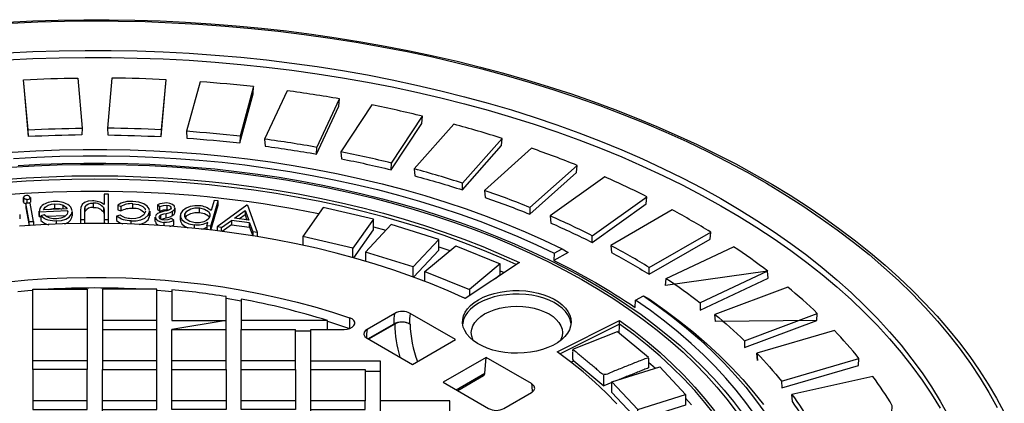
# Model space of a CAD drawing. Units: millimetres. Extents: x 167115 to 179350, y 55640 to 64492.
# Drawn here: x 177207 to 177434, y 57452 to 57541 of the extents above; entities that cross this region are included whole.
import ezdxf

# ---------------------------------------------------------------- set-up
doc = ezdxf.new("R2010")
doc.units = ezdxf.units.MM

# ---------------------------------------------------------------- blocks, each defined once
blk = doc.blocks.new('99620.80B - iso')
at = {"linetype": 'ByBlock', "lineweight": -2}
for p, q in [((-568.83, 1774.57), (-569.87, 1786.1)), ((-569.88, 1757.97), (-569.88, 1758.99)), ((-568.31, 1758.97), (-568.31, 1757.94)), ((-526.73, 1752.4), (-525.05, 1758.21)), ((-566.26, 1754.81), (-566.26, 1755.83)), ((-558.68, 1755.77), (-558.68, 1754.75)), ((-548.17, 1757.2), (-547.45, 1756.9)), ((-540.82, 1755.82), (-540.82, 1754.8)), ((-538.99, 1757.29), (-538.45, 1756.89)), ((-535.03, 1756.62), (-535.03, 1755.6)), ((-570.74, 1755.06), (-570.74, 1754.04)), ((-567.62, 1753.49), (-567.62, 1752.6)), ((-566.25, 1754.62), (-565.91, 1754.63)), ((-564.7, 1754.68), (-560.16, 1754.84)), ((-540.83, 1754.64), (-540.85, 1754.8)), ((-539.53, 1753.47), (-539.53, 1754.49)), ((-535.05, 1755.45), (-535.07, 1755.6)), ((-533.75, 1753.8), (-533.75, 1754.82)), ((-524.25, 1752.1), (-521.97, 1753.73)), ((-518.84, 1754.98), (-518.41, 1753.8)), ((-517.81, 1753.15), (-517.06, 1751.11)), ((-517.81, 1752.13), (-517.09, 1750.17)), ((-489.29, 1752.27), (-486.39, 1751.48)), ((-493.99, 1745.15), (-493.99, 1747.31)), ((-474.18, 1747.65), (-471.64, 1746.75)), ((-421.87, 1740.38), (-406.31, 1747.65)), ((-480.11, 1743), (-491.11, 1746.43)), ((-460.04, 1742.08), (-459.15, 1741.69)), ((-398.45, 1742.04), (-414, 1734.77)), ((-523.21, 1735.82), (-519.71, 1735.24)), ((-468.1, 1735.75), (-468.59, 1735.94)), ((-387.16, 1730.7), (-387.02, 1732.32)), ((-539.21, 1730.65), (-551.71, 1730.65)), ((-551.71, 1728.63), (-539.21, 1728.63)), ((-499.82, 1730.65), (-519.71, 1730.65)), ((-484.37, 1729.86), (-490.38, 1726.39)), ((-432.57, 1729.87), (-432.57, 1730.68)), ((-503.71, 1728.2), (-507.21, 1728.2)), ((-452.86, 1716.16), (-463.3, 1722.19)), ((-395.24, 1716.71), (-377.41, 1721.96)), ((-539.21, 1721.42), (-551.71, 1721.42)), ((-523.21, 1721.42), (-535.71, 1721.42)), ((-507.21, 1721.42), (-519.71, 1721.42)), ((-425.91, 1721.08), (-424.32, 1719.68)), ((-487.71, 1718.97), (-491.21, 1718.97)), ((-434.32, 1716.42), (-436.2, 1715.66)), ((-555.21, 1712.18), (-567.71, 1712.18)), ((-539.21, 1712.18), (-551.71, 1712.18))]:
    blk.add_line(p, q, dxfattribs=at)
at = {"linetype": 'ByBlock', "lineweight": -2, "flags": 128}
for points in [[(-573.62, 1799.37), (-567.76, 1799.64), (-561.89, 1799.82), (-556.02, 1799.9), (-550.14, 1799.9), (-544.27, 1799.8), (-538.4, 1799.61), (-532.54, 1799.33), (-526.7, 1798.96), (-520.88, 1798.5), (-515.08, 1797.95), (-509.3, 1797.31), (-503.56, 1796.57), (-497.86, 1795.75), (-492.2, 1794.84), (-486.58, 1793.85), (-481, 1792.76), (-475.48, 1791.59), (-470.02, 1790.34), (-464.62, 1789), (-459.28, 1787.57), (-454, 1786.06), (-448.8, 1784.48), (-443.68, 1782.81), (-438.63, 1781.06), (-433.67, 1779.23), (-428.79, 1777.33), (-424, 1775.35), (-419.31, 1773.29), (-414.71, 1771.17), (-410.21, 1768.97), (-405.82, 1766.7), (-401.53, 1764.37), (-397.35, 1761.96), (-393.29, 1759.5), (-389.34, 1756.97), (-385.5, 1754.38), (-381.79, 1751.73), (-378.2, 1749.02), (-374.74, 1746.26), (-371.41, 1743.44), (-368.21, 1740.57), (-365.15, 1737.65), (-362.22, 1734.69), (-359.43, 1731.67), (-356.78, 1728.62), (-354.27, 1725.52), (-351.91, 1722.39), (-349.69, 1719.22), (-347.62, 1716.02), (-345.7, 1712.78), (-343.93, 1709.52)], [(-572.73, 1799.14), (-566.58, 1799.41), (-560.41, 1799.57), (-554.23, 1799.64), (-548.05, 1799.6), (-541.88, 1799.46), (-535.72, 1799.22), (-529.57, 1798.88), (-523.44, 1798.44), (-517.34, 1797.89), (-511.26, 1797.25), (-505.22, 1796.51), (-499.22, 1795.67), (-493.26, 1794.73), (-487.35, 1793.69), (-481.5, 1792.56), (-475.7, 1791.33), (-469.96, 1790.01), (-464.3, 1788.59), (-458.7, 1787.08), (-453.18, 1785.48), (-447.74, 1783.79), (-442.39, 1782.01), (-437.13, 1780.14), (-431.96, 1778.19), (-426.89, 1776.16), (-421.92, 1774.04), (-417.06, 1771.84), (-412.31, 1769.56), (-407.67, 1767.21), (-403.15, 1764.78), (-398.75, 1762.27), (-394.48, 1759.7), (-390.33, 1757.05), (-386.32, 1754.34), (-382.44, 1751.57), (-378.7, 1748.73), (-375.1, 1745.83), (-371.65, 1742.88), (-368.34, 1739.87), (-365.19, 1736.8), (-362.18, 1733.69), (-359.33, 1730.52), (-356.64, 1727.31), (-354.1, 1724.06), (-351.73, 1720.77), (-349.52, 1717.44), (-347.47, 1714.08), (-345.59, 1710.68)], [(-573.69, 1792.28), (-567.71, 1792.57), (-561.71, 1792.76), (-555.71, 1792.85), (-549.7, 1792.83), (-543.7, 1792.72), (-537.71, 1792.51), (-531.73, 1792.19), (-525.77, 1791.77), (-519.83, 1791.26), (-513.92, 1790.64), (-508.04, 1789.92), (-502.21, 1789.11), (-496.41, 1788.19), (-490.67, 1787.18), (-484.98, 1786.07), (-479.35, 1784.87), (-473.78, 1783.57), (-468.28, 1782.18), (-462.85, 1780.7), (-457.5, 1779.13), (-452.23, 1777.46), (-447.05, 1775.71), (-441.95, 1773.87), (-436.96, 1771.95), (-432.06, 1769.94), (-427.27, 1767.85), (-422.58, 1765.69), (-418.01, 1763.44), (-413.55, 1761.12), (-409.21, 1758.72), (-405, 1756.25), (-400.91, 1753.71), (-396.95, 1751.1), (-393.13, 1748.43), (-389.44, 1745.69), (-385.89, 1742.9), (-382.49, 1740.04), (-379.23, 1737.13), (-376.12, 1734.16), (-373.16, 1731.15), (-370.36, 1728.08), (-367.71, 1724.97), (-365.22, 1721.81), (-362.89, 1718.62), (-360.72, 1715.38), (-358.72, 1712.12), (-356.89, 1708.81)], [(-573.69, 1790.65), (-567.71, 1790.94), (-561.71, 1791.13), (-555.71, 1791.21), (-549.7, 1791.2), (-543.7, 1791.09), (-537.71, 1790.87), (-531.73, 1790.56), (-525.77, 1790.14), (-519.83, 1789.62), (-513.92, 1789.01), (-508.04, 1788.29), (-502.21, 1787.47), (-496.41, 1786.56), (-490.67, 1785.55), (-484.98, 1784.44), (-479.35, 1783.24), (-473.78, 1781.94), (-468.28, 1780.55), (-462.85, 1779.07), (-457.5, 1777.49), (-452.23, 1775.83), (-447.05, 1774.08), (-441.95, 1772.24), (-436.96, 1770.32), (-432.06, 1768.31), (-427.27, 1766.22), (-422.58, 1764.05), (-418.01, 1761.81), (-413.55, 1759.48), (-409.21, 1757.09), (-405, 1754.62), (-400.91, 1752.08), (-396.95, 1749.47), (-393.13, 1746.8), (-389.44, 1744.06), (-385.89, 1741.26), (-382.49, 1738.41), (-379.23, 1735.5), (-376.12, 1732.53), (-373.16, 1729.51), (-370.36, 1726.45), (-367.71, 1723.34), (-365.22, 1720.18), (-362.89, 1716.98), (-360.72, 1713.75), (-358.72, 1710.48)], [(-572.48, 1769.42), (-567.06, 1769.73), (-561.63, 1769.94), (-556.18, 1770.04), (-550.73, 1770.04), (-545.29, 1769.94), (-539.86, 1769.73), (-534.44, 1769.42), (-529.04, 1769.01), (-523.66, 1768.5), (-518.32, 1767.88), (-513.02, 1767.16), (-507.76, 1766.35), (-502.54, 1765.43), (-497.39, 1764.42), (-492.29, 1763.31), (-487.26, 1762.1), (-482.3, 1760.8), (-477.42, 1759.41), (-472.62, 1757.92), (-467.91, 1756.35), (-463.29, 1754.68), (-458.76, 1752.93), (-454.34, 1751.09), (-450.03, 1749.18), (-445.82, 1747.18), (-444.4, 1746.36), (-447.68, 1744.47)], [(-572.16, 1767.99), (-566.83, 1768.29), (-561.49, 1768.49), (-556.14, 1768.6), (-550.78, 1768.6), (-545.43, 1768.49), (-540.08, 1768.29), (-534.75, 1767.99), (-529.44, 1767.59), (-524.16, 1767.08), (-518.91, 1766.48), (-513.69, 1765.77), (-508.52, 1764.97), (-503.4, 1764.08), (-498.33, 1763.08), (-493.31, 1761.99), (-488.37, 1760.81), (-483.49, 1759.53), (-478.69, 1758.16), (-473.97, 1756.7), (-469.33, 1755.15), (-464.78, 1753.52), (-460.33, 1751.8), (-455.98, 1750), (-451.73, 1748.12), (-447.6, 1746.15), (-445.82, 1747.18)], [(-571.1, 1766.37), (-566.06, 1766.65), (-561.02, 1766.83), (-555.97, 1766.92), (-550.91, 1766.92), (-545.86, 1766.83), (-540.82, 1766.64), (-535.79, 1766.37), (-530.77, 1766), (-525.78, 1765.55), (-520.81, 1765), (-515.88, 1764.36), (-510.98, 1763.64), (-506.13, 1762.82), (-501.32, 1761.92), (-496.56, 1760.93), (-491.85, 1759.86), (-487.21, 1758.7), (-482.63, 1757.46), (-478.12, 1756.13), (-473.68, 1754.72), (-469.32, 1753.24), (-465.04, 1751.67), (-460.84, 1750.03), (-456.74, 1748.31), (-452.73, 1746.51), (-448.82, 1744.65), (-445.01, 1742.71), (-441.3, 1740.71), (-437.71, 1738.63), (-434.23, 1736.5), (-430.86, 1734.29), (-427.61, 1732.03), (-424.49, 1729.71), (-421.49, 1727.33), (-418.62, 1724.9), (-415.89, 1722.42), (-413.29, 1719.88), (-410.82, 1717.3), (-408.5, 1714.68), (-406.31, 1712.01), (-404.28, 1709.3)], [(-572.7, 1765.94), (-567.41, 1766.26), (-562.1, 1766.47), (-556.78, 1766.59), (-551.46, 1766.6), (-546.15, 1766.51), (-540.84, 1766.32), (-535.54, 1766.03), (-530.26, 1765.63), (-525.01, 1765.14), (-519.79, 1764.54), (-514.61, 1763.85), (-509.47, 1763.05), (-504.38, 1762.16), (-499.35, 1761.17), (-494.37, 1760.08), (-489.46, 1758.9), (-484.62, 1757.63), (-479.86, 1756.26), (-475.17, 1754.8), (-470.58, 1753.25), (-466.07, 1751.62), (-461.66, 1749.9), (-457.36, 1748.1), (-453.16, 1746.21), (-449.07, 1744.25), (-445.09, 1742.21), (-441.24, 1740.09), (-437.51, 1737.9), (-433.91, 1735.64), (-430.44, 1733.31), (-427.1, 1730.92), (-423.91, 1728.46), (-420.86, 1725.95), (-417.95, 1723.38), (-415.2, 1720.75), (-412.59, 1718.07), (-410.15, 1715.34), (-407.86, 1712.57), (-405.73, 1709.75)], [(-574.55, 1763.16), (-569.3, 1763.52), (-564.03, 1763.78), (-558.75, 1763.94), (-553.46, 1763.99), (-548.17, 1763.94), (-542.89, 1763.78), (-537.62, 1763.52), (-532.37, 1763.16), (-527.14, 1762.7), (-521.95, 1762.13), (-516.79, 1761.46), (-511.67, 1760.69), (-506.6, 1759.82), (-501.59, 1758.85), (-496.63, 1757.78), (-491.74, 1756.62), (-486.92, 1755.36), (-482.18, 1754.01), (-477.52, 1752.56), (-472.95, 1751.02), (-468.48, 1749.4), (-464.1, 1747.69), (-459.82, 1745.89), (-455.66, 1744.01), (-468.13, 1735.73), (-472.07, 1737.48), (-476.13, 1739.16), (-480.28, 1740.74), (-484.54, 1742.24), (-488.88, 1743.65), (-493.32, 1744.96), (-497.83, 1746.18), (-502.41, 1747.3), (-507.07, 1748.33), (-511.78, 1749.26), (-516.55, 1750.09), (-521.37, 1750.81), (-526.24, 1751.44), (-531.14, 1751.96), (-536.07, 1752.38), (-541.02, 1752.69), (-545.99, 1752.9), (-550.97, 1753.01), (-555.95, 1753.01), (-560.93, 1752.9), (-565.9, 1752.69), (-570.85, 1752.38)], [(-456.38, 1743.53), (-459.82, 1745.07), (-464.1, 1746.87), (-468.48, 1748.58), (-472.95, 1750.21), (-477.52, 1751.74), (-482.18, 1753.19), (-486.92, 1754.54), (-491.74, 1755.8), (-496.63, 1756.96), (-501.59, 1758.03), (-506.6, 1759), (-511.67, 1759.87), (-516.79, 1760.64), (-521.95, 1761.31), (-527.14, 1761.88), (-532.37, 1762.34), (-537.62, 1762.71), (-542.89, 1762.97), (-548.17, 1763.12), (-553.46, 1763.17), (-558.75, 1763.12), (-564.03, 1762.97), (-569.3, 1762.71), (-574.55, 1762.34)], [(-568.44, 1757.71), (-568.33, 1757.85), (-568.32, 1757.94)], [(-560.75, 1756.31), (-560.75, 1757.19), (-560.12, 1756.76), (-559.8, 1756.35), (-565.26, 1756.15), (-564.93, 1756.74), (-564.22, 1757.2), (-563.47, 1757.43), (-562.65, 1757.53)], [(-564.18, 1756.19), (-563.47, 1756.41), (-562.65, 1756.51), (-562.65, 1757.53), (-561.53, 1757.44), (-560.75, 1757.19)], [(-562.65, 1756.51), (-561.53, 1756.42), (-561.14, 1756.3)], [(-562.26, 1753.59), (-561.15, 1753.71), (-560.15, 1754.01), (-559.39, 1754.49), (-558.82, 1755.18), (-558.71, 1755.77)], [(-555.79, 1753.87), (-555.79, 1755.88), (-555.77, 1756.43), (-555.68, 1756.86)], [(-551.42, 1756.57), (-551.3, 1755.92), (-551.28, 1755.42), (-551.28, 1753.87)], [(-544.72, 1757.56), (-543.42, 1757.36), (-542.38, 1756.88), (-541.89, 1756.34), (-541.83, 1756.04)], [(-543.28, 1752.75), (-542.85, 1752.84), (-541.92, 1753.24), (-541.14, 1753.88), (-540.83, 1754.64), (-540.83, 1755.66), (-540.85, 1755.82)], [(-536.89, 1757.21), (-536.44, 1757.13), (-536.09, 1756.96), (-535.92, 1756.77), (-535.89, 1756.56), (-536.03, 1756.33), (-536.24, 1756.18), (-536.9, 1755.94), (-537.46, 1755.81), (-538.38, 1755.56), (-539.01, 1755.29), (-539.39, 1754.95), (-539.52, 1754.65)], [(-538.45, 1755.87), (-538.45, 1756.89), (-537.63, 1757.16), (-536.89, 1757.21), (-536.89, 1756.19)], [(-538.28, 1753.95), (-537.59, 1754.18), (-537, 1754.32), (-537, 1755.34), (-536.13, 1755.57), (-535.53, 1755.84)], [(-537, 1754.32), (-536.13, 1754.55), (-535.53, 1754.82), (-535.53, 1755.84), (-535.17, 1756.17), (-535.05, 1756.47)], [(-535.53, 1754.82), (-535.17, 1755.15), (-535.05, 1755.45), (-535.05, 1756.47), (-535.07, 1756.62)], [(-532.74, 1755.15), (-532.26, 1755.83), (-531.33, 1756.35), (-530.39, 1756.57), (-529.38, 1756.57)], [(-532.6, 1754.33), (-532.26, 1754.81), (-531.33, 1755.33), (-530.39, 1755.54), (-529.38, 1755.55), (-529.38, 1756.57), (-528.18, 1756.29), (-527.3, 1755.75), (-526.96, 1755.19), (-526.98, 1754.6), (-527.23, 1754.12), (-527.7, 1753.7), (-528.37, 1753.39), (-529.33, 1753.17), (-530.35, 1753.18), (-531.54, 1753.45), (-532.4, 1754.01), (-532.74, 1754.56), (-532.74, 1755.15), (-532.74, 1754.71)], [(-551.42, 1755.55), (-551.3, 1754.9), (-551.28, 1754.4)], [(-545.1, 1753.61), (-543.94, 1753.64), (-542.85, 1753.86), (-541.92, 1754.26), (-541.14, 1754.9), (-540.83, 1755.66)], [(-539.49, 1754.49), (-539.42, 1754.09), (-538.9, 1753.62), (-538.28, 1753.37), (-537.54, 1753.26)], [(-539.49, 1753.47), (-539.42, 1753.07), (-538.9, 1752.6), (-538.78, 1752.55)], [(-535.25, 1753.71), (-535.77, 1754.14), (-536.62, 1753.83), (-537.4, 1753.77), (-537.94, 1753.87), (-538.37, 1754.08), (-538.59, 1754.31), (-538.63, 1754.57), (-538.49, 1754.81), (-538.28, 1754.97)], [(-538.28, 1754.03), (-538.28, 1754.97), (-537.59, 1755.2), (-537, 1755.34)], [(-533.71, 1753.8), (-533.72, 1753.55), (-533.42, 1752.93), (-532.83, 1752.38), (-532.06, 1752.01)], [(-529.38, 1755.55), (-528.18, 1755.27), (-527.3, 1754.73), (-527.09, 1754.39)], [(-401.42, 1708.94), (-403.47, 1711.8), (-405.69, 1714.61), (-408.06, 1717.39), (-410.58, 1720.11), (-413.26, 1722.79), (-416.09, 1725.41), (-419.07, 1727.98), (-422.19, 1730.5), (-425.46, 1732.95), (-428.86, 1735.34)], [(-573.39, 1739.61), (-568.91, 1740.01), (-564.41, 1740.31), (-559.89, 1740.51), (-555.36, 1740.6), (-550.82, 1740.59), (-546.29, 1740.48), (-541.77, 1740.27), (-537.27, 1739.95), (-532.8, 1739.53), (-528.35, 1739.01), (-523.95, 1738.39), (-519.59, 1737.67), (-515.28, 1736.85), (-511.04, 1735.93), (-506.86, 1734.91), (-502.75, 1733.81), (-498.72, 1732.61), (-494.77, 1731.32)], [(-571.21, 1737.37), (-568.91, 1737.56), (-567.71, 1737.65)], [(-539.21, 1737.65), (-537.27, 1737.5), (-535.71, 1737.37)], [(-465.07, 1735.45), (-463.96, 1736.02), (-462.75, 1736.51), (-461.44, 1736.91), (-460.06, 1737.22), (-458.62, 1737.43), (-457.16, 1737.55), (-455.68, 1737.56), (-454.2, 1737.47), (-452.76, 1737.28), (-451.36, 1737), (-450.03, 1736.62), (-448.79, 1736.15), (-447.66, 1735.6), (-446.64, 1734.98), (-445.76, 1734.29), (-445.03, 1733.55), (-444.45, 1732.76), (-444.04, 1731.94), (-443.8, 1731.1), (-443.73, 1730.24), (-443.84, 1729.39), (-444.13, 1728.55), (-444.58, 1727.74), (-445.2, 1726.96), (-445.97, 1726.23), (-446.88, 1725.56), (-447.93, 1724.95), (-449.09, 1724.43), (-450.36, 1723.98), (-451.71, 1723.62), (-453.12, 1723.36), (-454.57, 1723.2), (-456.05, 1723.13), (-457.53, 1723.17), (-458.99, 1723.31), (-460.41, 1723.55), (-461.77, 1723.88), (-463.06, 1724.31), (-464.25, 1724.81), (-465.33, 1725.4), (-466.28, 1726.06), (-467.09, 1726.77), (-467.74, 1727.54), (-468.24, 1728.35), (-468.57, 1729.18), (-468.72, 1730.03), (-468.7, 1730.88), (-468.5, 1731.73), (-468.13, 1732.56), (-467.59, 1733.36), (-466.9, 1734.11), (-466.05, 1734.81), (-465.07, 1735.45)], [(-443.75, 1729.94), (-443.8, 1730.28), (-444.04, 1731.12), (-444.45, 1731.95), (-445.03, 1732.73), (-445.76, 1733.48), (-446.64, 1734.16), (-447.66, 1734.79), (-448.79, 1735.33), (-450.03, 1735.8), (-451.36, 1736.18), (-452.76, 1736.47), (-454.2, 1736.65), (-455.68, 1736.74), (-457.16, 1736.73), (-458.62, 1736.62), (-460.06, 1736.4), (-461.44, 1736.09), (-462.75, 1735.69), (-463.96, 1735.2), (-465.07, 1734.64), (-466.05, 1734), (-466.9, 1733.29), (-467.59, 1732.54), (-468.13, 1731.74), (-468.5, 1730.92), (-468.7, 1730.07), (-468.71, 1729.94)], [(-427.08, 1736.36), (-425.66, 1735.55), (-422.15, 1733.09), (-418.78, 1730.56), (-415.55, 1727.98), (-412.48, 1725.33), (-409.55, 1722.63), (-406.78, 1719.88), (-404.17, 1717.07), (-401.72, 1714.21), (-399.43, 1711.31)], [(-466.2, 1726), (-466.37, 1726.33), (-466.64, 1727.11), (-466.73, 1727.9), (-466.64, 1728.69), (-466.37, 1729.47), (-465.93, 1730.22), (-465.32, 1730.93), (-464.56, 1731.59), (-463.66, 1732.19), (-462.62, 1732.71), (-461.48, 1733.15), (-460.25, 1733.5), (-458.95, 1733.76), (-457.6, 1733.91), (-456.23, 1733.96), (-454.86, 1733.91), (-453.51, 1733.76), (-452.21, 1733.5), (-450.98, 1733.15), (-449.84, 1732.71), (-448.81, 1732.19), (-447.9, 1731.59), (-447.14, 1730.93), (-446.53, 1730.22), (-446.09, 1729.47), (-445.82, 1728.69), (-445.73, 1727.9), (-445.82, 1727.11), (-446.09, 1726.33), (-446.26, 1726)], [(-503.71, 1721.42), (-503.71, 1728.63), (-496.05, 1728.63), (-495.34, 1728.69), (-494.68, 1728.87), (-494.14, 1729.14), (-493.76, 1729.5), (-493.57, 1729.9), (-493.58, 1730.31), (-493.81, 1730.71), (-494.21, 1731.05), (-494.77, 1731.32), (-494.77, 1728.87), (-494.73, 1728.85)], [(-499.82, 1730.5), (-498.72, 1730.16), (-494.77, 1728.87)], [(-433.2, 1711.5), (-435.64, 1714.01), (-438.23, 1716.46), (-440.98, 1718.86), (-443.87, 1721.2), (-446.92, 1723.48), (-432.57, 1730.68), (-429.31, 1728.28), (-426.2, 1725.81), (-423.23, 1723.28), (-420.42, 1720.7), (-417.76, 1718.06), (-415.25, 1715.37), (-412.91, 1712.63), (-410.73, 1709.85)], [(-397.96, 1673.81), (-398.05, 1676.46), (-398.26, 1678.98), (-398.32, 1679.51), (-398.77, 1682.55), (-399.39, 1685.58), (-400.2, 1688.6), (-401.18, 1691.6), (-402.34, 1694.58), (-403.68, 1697.53), (-405.19, 1700.46), (-406.87, 1703.35), (-408.71, 1706.21), (-410.73, 1709.03), (-412.91, 1711.81), (-415.25, 1714.55), (-417.76, 1717.24), (-420.42, 1719.88), (-423.23, 1722.46), (-426.2, 1724.99), (-429.31, 1727.46), (-432.57, 1729.87), (-446.25, 1723)], [(-417.38, 1712.78), (-416.02, 1711.24)]]:
    blk.add_lwpolyline(points, dxfattribs=at)
at = {"linetype": 'ByBlock', "lineweight": -2}
for points in [[(-556.45, 1773.37, 0.010181), (-568.73, 1773), (-569.76, 1784.42), (-569.87, 1786.1, -0.009295), (-557.39, 1786.48), (-556.34, 1774.95), (-556.45, 1773.37)], [(-538.19, 1773), (-537.15, 1784.42), (-537.04, 1786.1, 0.009295), (-549.53, 1786.48), (-550.57, 1774.95)], [(-538.09, 1774.57, 0.010361), (-550.57, 1774.95), (-550.46, 1773.37, -0.010181), (-538.19, 1773), (-538.09, 1774.57), (-537.04, 1786.1)], [(-516.87, 1784.5), (-520, 1773.09), (-520.09, 1771.53), (-516.99, 1782.82), (-516.87, 1784.5, 0.009432), (-529.22, 1785.63), (-532.35, 1774.22), (-532.23, 1772.64, -0.010331), (-520.09, 1771.53)], [(-502.36, 1768.97), (-497.23, 1780.01), (-497.11, 1781.69, 0.009712), (-509.18, 1783.56), (-514.36, 1772.4)], [(-502.29, 1770.53, 0.010825), (-514.36, 1772.4), (-514.23, 1770.81, -0.010637), (-502.36, 1768.97), (-502.29, 1770.53), (-497.11, 1781.69)], [(-485.19, 1765.36), (-478.09, 1776.03), (-477.96, 1777.7, 0.010147), (-489.63, 1780.29), (-496.8, 1769.5)], [(-485.13, 1766.91, 0.011311), (-496.8, 1769.5), (-496.66, 1767.9, -0.011114), (-485.19, 1765.36), (-485.13, 1766.91), (-477.96, 1777.7)], [(-568.73, 1773), (-568.83, 1774.57, -0.010361), (-556.34, 1774.95)], [(-468.76, 1760.73), (-459.77, 1770.92), (-459.63, 1772.58, 0.010756), (-470.77, 1775.85), (-479.86, 1765.56)], [(-468.72, 1762.28, 0.01199), (-479.86, 1765.56), (-479.71, 1763.95, -0.011781), (-468.76, 1760.73), (-468.72, 1762.28), (-459.63, 1772.58)], [(-442.34, 1766.38), (-453.24, 1756.69), (-453.27, 1755.14), (-442.48, 1764.73), (-442.34, 1766.38, 0.011565), (-452.82, 1770.31), (-463.72, 1760.62), (-463.57, 1759, -0.012668), (-453.27, 1755.14)], [(-438.87, 1748.64), (-426.41, 1757.53), (-426.26, 1759.17, 0.012607), (-435.98, 1763.71), (-448.57, 1754.73)], [(-569.01, 1757.67), (-569.01, 1758.53, -0.328291), (-569.87, 1758.93), (-569.87, 1757.91), (-569.87, 1757.97)], [(-558.68, 1755.95, 0.238486), (-559.7, 1757.35, 0.153295), (-562.69, 1758.05, 0.168933), (-565.6, 1757.12, 0.259541), (-566.25, 1755.64)], [(-438.85, 1750.19, 0.014053), (-448.57, 1754.73), (-448.42, 1753.11, -0.013809), (-438.87, 1748.64), (-438.85, 1750.19), (-426.26, 1759.17)], [(-553.84, 1756.68, -0.279094), (-551.42, 1755.55), (-551.42, 1756.57, 0.279094), (-553.84, 1757.7), (-553.84, 1756.68, 0.299716), (-555.68, 1755.84)], [(-544.72, 1756.53), (-544.72, 1757.56, 0.15728), (-547.45, 1756.9), (-547.45, 1755.88)], [(-425.72, 1741.31), (-411.72, 1749.39), (-411.58, 1751.03, 0.013918), (-420.42, 1756.13), (-434.57, 1747.96)], [(-562.26, 1752.86), (-562.26, 1753.59, -0.206009), (-565.91, 1754.74), (-565.91, 1753.72, 0.154005), (-564.04, 1752.73)], [(-536.17, 1752.34, 0.089916), (-535.25, 1752.69), (-535.25, 1753.71, -0.145798), (-537.54, 1753.26), (-537.54, 1752.48)], [(-527.66, 1752.49), (-527.44, 1753.26, -0.157394), (-530.57, 1752.66), (-530.57, 1751.91)], [(-425.73, 1742.86, 0.015514), (-434.57, 1747.96), (-434.42, 1746.33, -0.015245), (-425.72, 1741.31), (-425.73, 1742.86), (-411.58, 1751.03)], [(-403.8, 1726.03), (-387.02, 1732.32, 0.017472), (-393.82, 1738.37), (-410.61, 1732.08)], [(-499.82, 1728.63), (-499.82, 1730.65, 0.031321), (-519.71, 1735.57), (-519.71, 1730.65), (-519.71, 1728.63), (-507.21, 1728.63)], [(-490.53, 1726.47), (-484.52, 1729.94, -0.03104), (-484.37, 1732.31), (-490.74, 1728.64, 0.027791), (-490.88, 1726.53)], [(-484.52, 1729.94, -0.243684), (-480.98, 1729.94), (-480.82, 1729.85, 0.086293), (-479.14, 1721.21)], [(-480.82, 1729.85, 0.244085), (-484.37, 1729.86, 0.071121), (-483.18, 1722.23)], [(-469.86, 1714.54), (-463.9, 1717.99, 0.250472), (-463.59, 1718.57)], [(-388.35, 1705.38, 0.02426), (-392.75, 1712), (-392.89, 1713.67, -0.024689), (-388.41, 1706.93), (-388.35, 1705.38), (-369.86, 1709.47), (-369.73, 1711.07, 0.022149), (-374.21, 1717.81), (-392.89, 1713.67)]]:
    blk.add_lwpolyline(points, format="xyb", dxfattribs=at)
at = {"linetype": 'ByBlock', "lineweight": -2, "flags": 128}
for points in [[(-569.01, 1758.53), (-568.69, 1758.59), (-568.44, 1758.73), (-568.33, 1758.87), (-568.32, 1759.02, 0.329652), (-569.17, 1759.42), (-569.5, 1759.36), (-569.74, 1759.23), (-569.86, 1759.08), (-569.87, 1758.93)], [(-550.34, 1753.87), (-550.34, 1759.72), (-551.28, 1759.72), (-551.28, 1757.34, 0.166778), (-554.03, 1758.2), (-554.99, 1758.11), (-555.82, 1757.81), (-556.39, 1757.35), (-556.67, 1756.71), (-556.73, 1756.04), (-556.73, 1753.87)], [(-540.88, 1755.99), (-540.93, 1756.34), (-541.38, 1756.97), (-542.14, 1757.49), (-543.34, 1757.91), (-544.7, 1758.07, 0.176364), (-548.17, 1757.2), (-548.17, 1756.18), (-547.45, 1755.88, -0.15728), (-544.72, 1756.53, -0.246841), (-541.95, 1755.39)], [(-526.7, 1751.49), (-525.05, 1757.19), (-525.05, 1758.21), (-525.97, 1758.3), (-526.65, 1755.96, 0.174838), (-529.32, 1757.07), (-530.44, 1757.09), (-531.52, 1756.9), (-532.45, 1756.54), (-533.27, 1755.94), (-533.69, 1755.22), (-533.72, 1754.57), (-533.42, 1753.95), (-532.83, 1753.4), (-531.82, 1752.91), (-530.57, 1752.66)], [(-559.68, 1755.76), (-559.82, 1755.16), (-560.47, 1754.55), (-561.28, 1754.22), (-562.24, 1754.09, -0.200923), (-565.14, 1755.01), (-565.91, 1754.74)], [(-555.79, 1754.86), (-555.77, 1755.41), (-555.68, 1755.84), (-555.68, 1756.86, -0.299716), (-553.84, 1757.7)], [(-541.8, 1755.86), (-541.77, 1755.73), (-542.16, 1754.99), (-543.06, 1754.41), (-544.03, 1754.16), (-545.09, 1754.11, -0.162573), (-547.66, 1754.95), (-548.44, 1754.69)], [(-535.1, 1756.79), (-535.13, 1756.98), (-535.6, 1757.4), (-536.17, 1757.63), (-536.84, 1757.73, 0.122383), (-538.99, 1757.29), (-538.99, 1756.27), (-538.45, 1755.87), (-537.63, 1756.14), (-536.89, 1756.19), (-536.44, 1756.11), (-536.44, 1756.11)], [(-545.1, 1752.87), (-545.1, 1753.61, -0.172829), (-548.44, 1754.69), (-548.44, 1753.67), (-547.73, 1753.17), (-547, 1752.9)], [(-447.6, 1746.15), (-447.68, 1744.47, -0.035188), (-428.94, 1733.65), (-428.86, 1735.34), (-427.08, 1736.36), (-423.62, 1733.93), (-420.3, 1731.44), (-417.12, 1728.89), (-414.08, 1726.28), (-411.2, 1723.61), (-408.47, 1720.89), (-405.9, 1718.12), (-403.48, 1715.3), (-401.23, 1712.44), (-399.14, 1709.53)], [(-490.74, 1728.64), (-490.74, 1728.63), (-491.07, 1728.4), (-491.4, 1727.96), (-491.45, 1727.47), (-491.23, 1727.01), (-490.75, 1726.6), (-490.72, 1726.58), (-480.27, 1720.55), (-470.37, 1726.27), (-480.82, 1732.3, 0.035269), (-480.98, 1729.94)], [(-470.21, 1714.75), (-463.59, 1718.57), (-463.3, 1722.19), (-473.2, 1716.47), (-462.75, 1710.44, 0.247488), (-459.2, 1710.43), (-452.84, 1714.1), (-452.72, 1714.18), (-452.29, 1714.59), (-452.11, 1715.06), (-452.22, 1715.54), (-452.59, 1715.98), (-452.86, 1716.16, -0.023514), (-452.7, 1714.16)]]:
    blk.add_lwpolyline(points, format="xyb", dxfattribs=at)
at = {"linetype": 'ByBlock', "lineweight": -2}
for points in [[(-568.57, 1753.43), (-567.62, 1753.49), (-568.39, 1757.71), (-569.34, 1757.65)], [(-568.57, 1752.54), (-568.57, 1753.43), (-569.34, 1757.65), (-569.34, 1756.63), (-568.59, 1752.54)], [(-559.65, 1755.67), (-559.65, 1755.88), (-566.25, 1755.64), (-566.25, 1754.62), (-566.23, 1754.81)], [(-515.98, 1750.96), (-518.23, 1757.17), (-518.46, 1757.2), (-525.29, 1752.25)], [(-518.84, 1756), (-518.01, 1753.75), (-521.32, 1754.21), (-518.84, 1756), (-518.84, 1754.98), (-520.13, 1754.04)], [(-493.81, 1745.1), (-489.29, 1751.55), (-489.29, 1754), (-500.88, 1756.7), (-505.57, 1750.02), (-505.57, 1748.01)], [(-555.79, 1753.01), (-555.79, 1753.87), (-556.73, 1753.87), (-556.73, 1753)], [(-550.34, 1753), (-550.34, 1753.87), (-551.28, 1753.87), (-551.28, 1753.01)], [(-521.97, 1752.71), (-517.81, 1752.13), (-517.81, 1753.15), (-521.97, 1753.73), (-521.97, 1752.71), (-524.11, 1751.18)], [(-489.29, 1754), (-493.99, 1747.31), (-505.57, 1750.02)], [(-526.73, 1751.5), (-526.73, 1752.4), (-527.66, 1752.49), (-527.66, 1751.6)], [(-524.25, 1751.2), (-524.25, 1752.1), (-525.29, 1752.25), (-525.29, 1751.33)], [(-480.02, 1740.65), (-474.18, 1746.9), (-474.18, 1749.35), (-485.18, 1752.78), (-491.11, 1746.43), (-491.11, 1744.32)], [(-515.98, 1749.99), (-515.98, 1750.96), (-517.06, 1751.11), (-517.06, 1750.17)], [(-480.11, 1740.68), (-480.11, 1743), (-474.18, 1749.35)], [(-477.43, 1741.92), (-470.32, 1747.85), (-460.04, 1743.75)], [(-461.19, 1740.34), (-460.04, 1741.3), (-460.04, 1743.75), (-467.14, 1737.81), (-467.14, 1736.38)], [(-477.43, 1739.67), (-477.43, 1741.92), (-467.14, 1737.81)], [(-555.21, 1721.42), (-555.21, 1719.39), (-567.71, 1719.39), (-567.71, 1721.42), (-567.71, 1728.63), (-567.71, 1730.65)], [(-555.21, 1728.63), (-555.21, 1721.42), (-567.71, 1721.42)], [(-535.71, 1719.39), (-523.21, 1719.39), (-523.21, 1721.42), (-523.21, 1728.63)], [(-523.21, 1712.18), (-523.21, 1710.16), (-535.71, 1710.16), (-535.71, 1712.18), (-535.71, 1719.39), (-535.71, 1721.42), (-535.71, 1728.63)], [(-519.71, 1719.39), (-507.21, 1719.39), (-507.21, 1721.42), (-507.21, 1728.63)], [(-507.21, 1712.18), (-507.21, 1710.16), (-519.71, 1710.16), (-519.71, 1712.18), (-519.71, 1719.39), (-519.71, 1721.42), (-519.71, 1728.63)], [(-443.3, 1724.05), (-433.02, 1728.15), (-425.91, 1722.22)], [(-503.71, 1710.16), (-491.21, 1710.16), (-491.21, 1712.18), (-503.71, 1712.18), (-503.71, 1719.39), (-503.71, 1721.42), (-487.71, 1721.42), (-487.71, 1712.18), (-487.71, 1710.16), (-487.71, 1702.94), (-475.21, 1702.94), (-475.21, 1700.92), (-487.71, 1700.92)], [(-443.09, 1721.42), (-436.2, 1715.66), (-436.2, 1718.11)], [(-434.32, 1716.56), (-423.32, 1719.99), (-417.38, 1713.64)], [(-567.71, 1719.39), (-567.71, 1712.18), (-567.71, 1710.16), (-555.21, 1710.16), (-555.21, 1712.18), (-555.21, 1719.39)], [(-551.71, 1710.16), (-539.21, 1710.16), (-539.21, 1712.18), (-539.21, 1719.39)], [(-539.21, 1693.71), (-539.21, 1691.69), (-551.71, 1691.69), (-551.71, 1693.71), (-551.71, 1700.92), (-551.71, 1702.94), (-551.71, 1710.16), (-551.71, 1712.18), (-551.71, 1719.39)], [(-523.21, 1719.39), (-523.21, 1712.18), (-535.71, 1712.18)], [(-507.21, 1719.39), (-507.21, 1712.18), (-519.71, 1712.18)], [(-503.71, 1719.39), (-491.21, 1719.39), (-491.21, 1712.18)], [(-428.38, 1707.76), (-434.32, 1714.11), (-434.32, 1716.56), (-428.38, 1710.21), (-417.38, 1713.64), (-417.38, 1711.19), (-428.38, 1707.76), (-428.38, 1710.21)], [(-503.71, 1638.29), (-503.71, 1645.5), (-503.71, 1647.52), (-503.71, 1654.74), (-503.71, 1656.76), (-503.71, 1663.98), (-503.71, 1666), (-503.71, 1673.21), (-503.71, 1675.23), (-503.71, 1682.45), (-503.71, 1684.47), (-503.71, 1691.69), (-503.71, 1693.71), (-503.71, 1700.92), (-503.71, 1702.94), (-503.71, 1710.16), (-503.71, 1712.18)], [(-471.71, 1702.94), (-471.71, 1712.18), (-487.71, 1712.18)]]:
    blk.add_lwpolyline(points, dxfattribs=at)
for points in [[(-422.02, 1738.76), (-421.87, 1740.38, -0.017315), (-414, 1734.77), (-414.02, 1733.05), (-398.3, 1740.4), (-398.45, 1742.04)], [(-535.71, 1728.63), (-523.21, 1728.63), (-523.21, 1730.65), (-523.21, 1736.18, 0.017115), (-535.71, 1737.77), (-535.71, 1730.65), (-523.21, 1730.65)], [(-410.46, 1730.43), (-410.61, 1732.08, -0.019476), (-403.8, 1726.03), (-403.77, 1724.48), (-387.16, 1730.7)], [(-400.77, 1721.48), (-400.91, 1723.14, -0.021973), (-395.24, 1716.71), (-395.19, 1715.16), (-377.55, 1720.35), (-377.41, 1721.96, 0.019712), (-383.08, 1728.39), (-400.91, 1723.14)]]:
    blk.add_lwpolyline(points, format="xyb", close=True, dxfattribs=at)
for points in [[(-567.71, 1730.65), (-567.71, 1737.87), (-555.21, 1737.87), (-555.21, 1730.65), (-555.21, 1728.63), (-567.71, 1728.63)], [(-551.71, 1730.65), (-551.71, 1728.63), (-551.71, 1721.42), (-551.71, 1719.39), (-539.21, 1719.39), (-539.21, 1721.42), (-539.21, 1728.63), (-539.21, 1730.65), (-539.21, 1737.87), (-551.71, 1737.87)]]:
    blk.add_lwpolyline(points, close=True, dxfattribs=at)
for centre, radius, start, end in [((-553.02, 1480.11), 294.83, 83.5711, 85.9805), ((-553.46, 1500.68), 259.72, 78.5516, 101.4484), ((-534.68, 1555.39), 217.15, 67.972, 70.9265), ((-569.3, 1758.15), 0.616, 202.8175, 267.1415), ((-560.84, 1755), 2.14, 279.9772, 353.3558), ((-529.32, 1755.07), 3.38, 276.9499, 299.5395), ((-492.62, 1618.27), 155.53, 52.7355, 56.2951), ((-553.46, 1539.33), 198.83, 86.8912, 93.1088), ((-482.61, 1728.99), 3.76, 61.6663, 117.9996), ((-453.6, 1730), 21.04, 354.1625, 359.6262)]:
    blk.add_arc(centre, radius, start, end, dxfattribs=at)
blk.add_rational_spline([(-443.74, 1721.1), (-443.41, 1721.26), (-443.09, 1721.42), (-443.2, 1721.51), (-443.3, 1721.63), (-443.3, 1722.84), (-443.3, 1724.05), (-439.75, 1721.08), (-436.2, 1718.11), (-431.06, 1720.17), (-425.91, 1722.22), (-425.91, 1720.99), (-425.91, 1719.77), (-429.27, 1718.43), (-432.63, 1717.09)], [1, 1, 1, 0.995556277376, 1, 1, 1, 1, 1, 1, 1, 1, 1, 1, 1], degree=2, knots=[0, 0, 0, 1, 1, 1.188616, 1.188616, 2.188616, 2.188616, 3.188616, 3.188616, 4.188616, 4.188616, 5.188616, 5.188616, 6.188616, 6.188616, 6.188616], dxfattribs=at)

msp = doc.modelspace()

# ---------------------------------------------------------------- block references
at = {"linetype": 'ByBlock', "lineweight": -2}
msp.add_blockref('99620.80B - iso', (177777.52, 55740.82), dxfattribs=at)

doc.saveas('drawing.dxf')
